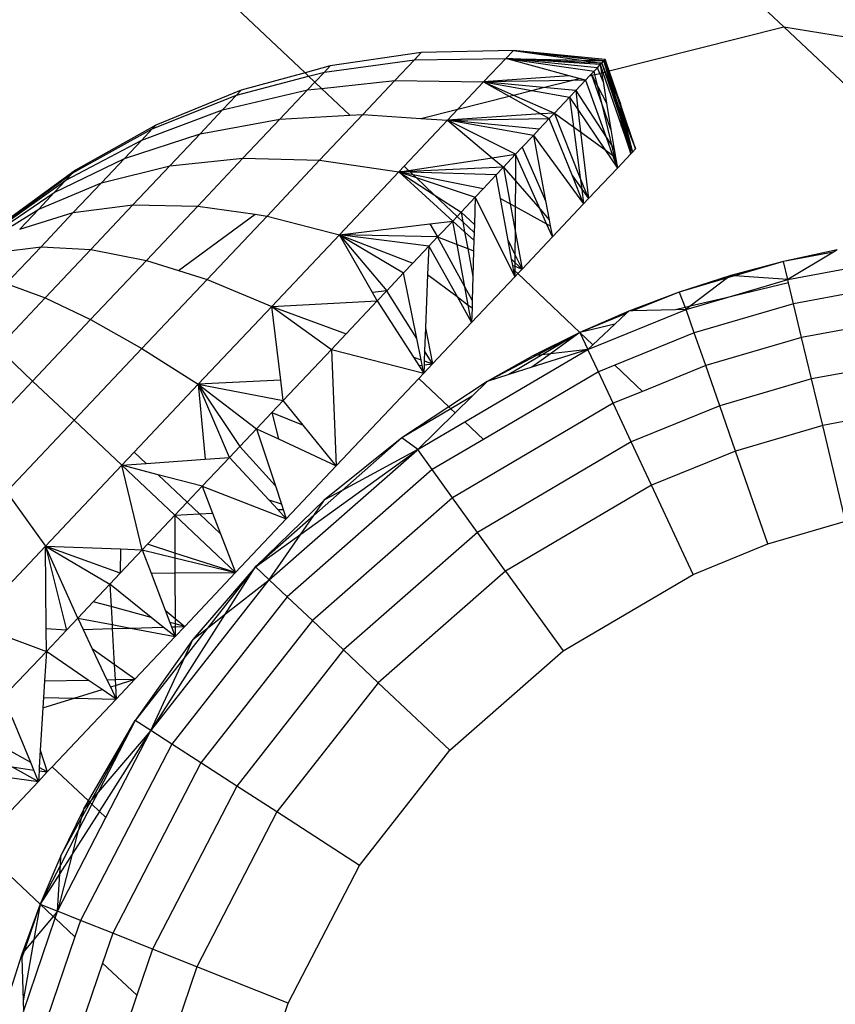
# Model space of a CAD drawing. Units: millimetres. Extents: x 0 to 291, y 0 to 204.
# Drawn here: x 148 to 148, y 49 to 49 of the extents above; entities that cross this region are included whole.
import ezdxf
from ezdxf.enums import TextEntityAlignment as Align

# ---------------------------------------------------------------- set-up
doc = ezdxf.new("R2010")
doc.units = ezdxf.units.MM
doc.layers.add('Predeterminado', color=7, linetype='Continuous')
doc.styles.add('SEACAD_Arial', font='arial.ttf')
doc.dimstyles.new('ISO', dxfattribs={"dimtxt": 3.125, "dimasz": 3.125, "dimexe": 1.5625, "dimexo": 0, "dimgap": 0.78125, "dimtad": 0, "dimdec": 0, "dimlfac": 100.017483, "dimrnd": 10, "dimtxsty": 'SEACAD_Arial', "dimblk1": '_SE_FILLED', "dimblk2": '_SE_FILLED', "dimsah": 1, "dimcen": 1.5625, "dimadec": 1, "dimazin": 0, "dimtfac": 0.5, "dimtdec": 4, "dimtmove": 0, "dimatfit": 3, "dimfxl": 1, "dimarcsym": 0})

# ---------------------------------------------------------------- blocks, each defined once
blk = doc.blocks.new('DMBLK30')
at = {"layer": 'Predeterminado', "linetype": 'Continuous'}
for points in [[(121.04066, 70.16509), (122.08233, 70.16509), (121.5615, 73.29009)], [(121.04066, 19.21834), (121.5615, 16.09334), (122.08233, 19.21834)]]:
    blk.add_hatch(color=7, dxfattribs=at).paths.add_polyline_path(points)
at = {"layer": 'Predeterminado', "color": 7, "linetype": 'Continuous'}
for p, q in [((173.03798, 73.29009), (119.999, 73.29009)), ((121.5615, 73.29009), (121.5615, 50.67677)), ((121.5615, 38.70666), (121.5615, 16.09334)), ((129.44336, 16.09334), (119.999, 16.09334))]:
    blk.add_line(p, q, dxfattribs=at)
at = {"layer": 'Predeterminado', "color": 7, "linetype": 'Continuous', "style": 'SEACAD_Arial'}
blk.add_text('5720', height=3.125, rotation=90, dxfattribs=at).set_placement((119.999, 39.80041), align=Align.TOP_LEFT)
blk = doc.blocks.new('_SE_FILLED')
at = {"color": 0}
blk.add_line((0, 0), (-1, 0), dxfattribs=at)
blk.add_solid([(0, 0), (-1, -0.1665), (-1, 0.1665), (0, 0)], dxfattribs=at)
blk = doc.blocks.new('DMBLK31')
at = {"layer": 'Predeterminado', "linetype": 'Continuous'}
for points in [[(132.61447, 9.63684), (132.61447, 10.67851), (129.48947, 10.15768)], [(203.45852, 9.63684), (206.58352, 10.15768), (203.45852, 10.67851)]]:
    blk.add_hatch(color=7, dxfattribs=at).paths.add_polyline_path(points)
at = {"layer": 'Predeterminado', "color": 7, "linetype": 'Continuous'}
for p, q in [((206.58352, 54.71086), (206.58352, 8.59518)), ((129.48947, 16.03272), (129.48947, 8.59518)), ((129.48947, 10.15768), (162.05144, 10.15768)), ((174.02155, 10.15768), (206.58352, 10.15768))]:
    blk.add_line(p, q, dxfattribs=at)
at = {"layer": 'Predeterminado', "color": 7, "linetype": 'Continuous', "style": 'SEACAD_Arial'}
blk.add_text('7710', height=3.125, dxfattribs=at).set_placement((163.14519, 11.72018), align=Align.TOP_LEFT)

msp = doc.modelspace()

# ---------------------------------------------------------------- linework, layer by layer
at = {"color": 7, "linetype": 'Continuous'}
for p, q in [((148.13784, 49.46959), (148.0126, 49.58784)), ((148.04817, 49.46097), (147.93785, 49.56513)), ((148.10513, 49.46132), (148.13784, 49.46959)), ((148.13784, 49.46959), (148.21617, 49.45691)), ((148.17864, 49.43107), (148.13784, 49.46959)), ((148.08721, 49.46516), (148.06995, 49.46475)), ((148.0858, 49.46367), (148.08721, 49.46516)), ((148.08721, 49.46516), (148.10424, 49.4633)), ((148.1044, 49.46348), (148.08721, 49.46516)), ((148.08721, 49.46516), (148.10417, 49.46323)), ((148.08721, 49.46516), (148.09994, 49.46333)), ((148.05179, 49.46112), (148.0687, 49.46343)), ((148.06995, 49.46475), (148.05286, 49.46225)), ((148.0687, 49.46343), (148.065, 49.45951)), ((148.0687, 49.46343), (148.06995, 49.46475)), ((148.0687, 49.46343), (148.0858, 49.46367)), ((148.08163, 49.45925), (148.0858, 49.46367)), ((148.10293, 49.46192), (148.0858, 49.46367)), ((148.10375, 49.46278), (148.0858, 49.46367)), ((148.0858, 49.46367), (148.10232, 49.46128)), ((148.10347, 49.4625), (148.0858, 49.46367)), ((148.0858, 49.46367), (148.09994, 49.46333)), ((148.09766, 49.46042), (148.0858, 49.46367)), ((148.09994, 49.46333), (148.10375, 49.46278)), ((148.09994, 49.46333), (148.10417, 49.46323)), ((148.10375, 49.46278), (148.10417, 49.46323)), ((148.10417, 49.46323), (148.10424, 49.4633)), ((148.10475, 49.46122), (148.10417, 49.46323)), ((148.10417, 49.46323), (148.10463, 49.46201)), ((148.10424, 49.4633), (148.1044, 49.46348)), ((148.10424, 49.4633), (148.10498, 49.46128)), ((148.10424, 49.4633), (148.10463, 49.46201)), ((148.10424, 49.4633), (148.10495, 49.46127)), ((148.10513, 49.46132), (148.1044, 49.46348)), ((148.1044, 49.46348), (148.105, 49.46129)), ((148.05286, 49.46225), (148.04817, 49.46097)), ((148.05286, 49.46225), (148.05179, 49.46112)), ((148.10232, 49.46128), (148.10293, 49.46192)), ((148.10293, 49.46192), (148.10347, 49.4625)), ((148.10337, 49.46087), (148.10293, 49.46192)), ((148.10347, 49.4625), (148.10375, 49.46278)), ((148.10347, 49.4625), (148.10398, 49.46103)), ((148.10347, 49.4625), (148.10373, 49.46097)), ((148.10375, 49.46278), (148.10432, 49.46112)), ((148.10375, 49.46278), (148.1044, 49.46113)), ((148.10463, 49.46201), (148.10486, 49.46125)), ((148.10463, 49.46201), (148.10491, 49.46126)), ((148.03533, 49.45677), (148.04884, 49.46034)), ((148.04817, 49.46097), (148.03621, 49.4577)), ((148.04884, 49.46034), (148.04817, 49.46097)), ((148.04884, 49.46034), (148.05179, 49.46112)), ((148.05001, 49.45923), (148.04884, 49.46034)), ((148.05179, 49.46112), (148.05001, 49.45923)), ((148.09766, 49.46042), (148.08163, 49.45925)), ((148.09954, 49.45991), (148.09766, 49.46042)), ((148.09808, 49.45954), (148.09954, 49.45991)), ((148.10072, 49.45958), (148.09808, 49.45954)), ((148.09888, 49.45763), (148.10072, 49.45958)), ((148.10072, 49.45958), (148.09954, 49.45991)), ((148.10149, 49.4604), (148.10072, 49.45958)), ((148.10072, 49.45958), (148.10458, 49.4489)), ((148.1018, 49.46072), (148.10149, 49.4604)), ((148.10149, 49.4604), (148.10188, 49.4605)), ((148.10232, 49.46128), (148.1018, 49.46072)), ((148.10188, 49.4605), (148.1018, 49.46072)), ((148.1018, 49.46072), (148.10191, 49.46051)), ((148.10188, 49.4605), (148.10191, 49.46051)), ((148.10382, 49.45504), (148.10188, 49.4605)), ((148.10191, 49.46051), (148.10247, 49.46065)), ((148.10191, 49.46051), (148.10301, 49.45843)), ((148.10247, 49.46065), (148.10232, 49.46128)), ((148.10247, 49.46065), (148.10337, 49.46087)), ((148.10301, 49.45843), (148.10247, 49.46065)), ((148.10337, 49.46087), (148.10373, 49.46097)), ((148.10399, 49.45937), (148.10337, 49.46087)), ((148.10373, 49.46097), (148.10399, 49.45937)), ((148.10398, 49.46103), (148.10432, 49.46112)), ((148.10398, 49.46103), (148.1074, 49.45114)), ((148.10432, 49.46112), (148.1044, 49.46113)), ((148.10432, 49.46112), (148.10733, 49.45235)), ((148.1044, 49.46113), (148.10475, 49.46122)), ((148.1044, 49.46113), (148.10583, 49.4575)), ((148.10475, 49.46122), (148.10486, 49.46125)), ((148.10583, 49.4575), (148.10475, 49.46122)), ((148.10486, 49.46125), (148.10491, 49.46126)), ((148.10486, 49.46125), (148.10629, 49.45657)), ((148.10491, 49.46126), (148.10495, 49.46127)), ((148.10491, 49.46126), (148.10524, 49.46039)), ((148.10495, 49.46127), (148.10498, 49.46128)), ((148.10495, 49.46127), (148.10517, 49.46067)), ((148.10498, 49.46128), (148.105, 49.46129)), ((148.10498, 49.46128), (148.10506, 49.46105)), ((148.105, 49.46129), (148.10513, 49.46132)), ((148.105, 49.46129), (148.10506, 49.46105)), ((148.10506, 49.46105), (148.10724, 49.45513)), ((148.10506, 49.46105), (148.10517, 49.46067)), ((148.10724, 49.45513), (148.10513, 49.46132)), ((148.10517, 49.46067), (148.10557, 49.45953)), ((148.10517, 49.46067), (148.10524, 49.46039)), ((148.10524, 49.46039), (148.10557, 49.45953)), ((148.10524, 49.46039), (148.10629, 49.45657)), ((148.03621, 49.4577), (148.02023, 49.45116)), ((148.03273, 49.45402), (148.04862, 49.45776)), ((148.03621, 49.4577), (148.03533, 49.45677)), ((148.04862, 49.45776), (148.04347, 49.45231)), ((148.05001, 49.45923), (148.04862, 49.45776)), ((148.04862, 49.45776), (148.05127, 49.45804)), ((148.05127, 49.45804), (148.05001, 49.45923)), ((148.05127, 49.45804), (148.065, 49.45951)), ((148.05659, 49.45302), (148.05127, 49.45804)), ((148.065, 49.45951), (148.05899, 49.45315)), ((148.065, 49.45951), (148.08163, 49.45925)), ((148.07682, 49.45416), (148.08163, 49.45925)), ((148.09808, 49.45954), (148.08163, 49.45925)), ((148.08163, 49.45925), (148.08724, 49.45679)), ((148.09279, 49.4582), (148.08163, 49.45925)), ((148.08163, 49.45925), (148.09068, 49.45766)), ((148.08163, 49.45925), (148.08641, 49.45658)), ((148.09068, 49.45766), (148.09279, 49.4582)), ((148.09279, 49.4582), (148.09808, 49.45954)), ((148.09888, 49.45763), (148.09279, 49.4582)), ((148.10301, 49.45843), (148.10467, 49.45526)), ((148.10382, 49.45504), (148.10301, 49.45843)), ((148.10399, 49.45937), (148.10467, 49.45526)), ((148.10557, 49.45953), (148.10724, 49.45513)), ((148.10557, 49.45953), (148.10742, 49.4543)), ((148.01956, 49.45045), (148.03533, 49.45677)), ((148.03273, 49.45402), (148.03533, 49.45677)), ((148.07682, 49.45416), (148.08641, 49.45658)), ((148.08641, 49.45658), (148.08724, 49.45679)), ((148.08641, 49.45658), (148.09237, 49.45326)), ((148.08724, 49.45679), (148.09068, 49.45766)), ((148.08724, 49.45679), (148.09492, 49.45343)), ((148.09068, 49.45766), (148.09774, 49.45643)), ((148.09492, 49.45343), (148.09774, 49.45643)), ((148.09774, 49.45643), (148.09888, 49.45763)), ((148.09774, 49.45643), (148.09847, 49.45085)), ((148.09774, 49.45643), (148.09929, 49.45412)), ((148.09888, 49.45763), (148.10458, 49.4489)), ((148.09888, 49.45763), (148.09929, 49.45412)), ((148.10733, 49.45235), (148.10583, 49.4575)), ((148.10583, 49.4575), (148.10648, 49.45586)), ((148.10629, 49.45657), (148.10658, 49.45561)), ((148.10629, 49.45657), (148.10648, 49.45586)), ((148.10648, 49.45586), (148.10658, 49.45561)), ((148.10648, 49.45586), (148.10788, 49.45075)), ((148.01758, 49.44835), (148.03273, 49.45402)), ((148.03273, 49.45402), (148.02852, 49.44956)), ((148.06988, 49.45241), (148.07682, 49.45416)), ((148.07485, 49.45207), (148.07682, 49.45416)), ((148.09929, 49.45412), (148.0998, 49.44989)), ((148.09929, 49.45412), (148.10434, 49.44659)), ((148.10548, 49.45037), (148.10382, 49.45504)), ((148.1057, 49.4472), (148.10382, 49.45504)), ((148.10467, 49.45526), (148.10548, 49.45037)), ((148.10658, 49.45561), (148.10844, 49.4495)), ((148.10658, 49.45561), (148.10779, 49.45255)), ((148.10724, 49.4551), (148.10724, 49.45513)), ((148.11009, 49.44673), (148.10724, 49.4551)), ((148.10724, 49.4551), (148.10751, 49.45403)), ((148.10742, 49.4543), (148.10724, 49.4551)), ((148.10742, 49.4543), (148.10751, 49.45403)), ((148.10779, 49.45255), (148.10742, 49.4543)), ((148.10751, 49.45403), (148.11009, 49.44673)), ((148.10751, 49.45403), (148.10803, 49.45195)), ((148.02852, 49.44956), (148.04347, 49.45231)), ((148.03654, 49.44497), (148.04347, 49.45231)), ((148.04347, 49.45231), (148.05659, 49.45302)), ((148.0509, 49.44458), (148.05899, 49.45315)), ((148.05659, 49.45302), (148.05899, 49.45315)), ((148.05899, 49.45315), (148.06988, 49.45241)), ((148.06988, 49.45241), (148.07485, 49.45207)), ((148.09237, 49.45326), (148.07485, 49.45207)), ((148.07485, 49.45207), (148.09393, 49.45239)), ((148.09393, 49.45239), (148.09206, 49.45041)), ((148.09492, 49.45343), (148.09237, 49.45326)), ((148.09237, 49.45326), (148.09393, 49.45239)), ((148.09393, 49.45239), (148.09492, 49.45343)), ((148.09825, 49.44167), (148.09393, 49.45239)), ((148.09972, 49.44132), (148.09492, 49.45343)), ((148.09492, 49.45343), (148.09847, 49.45085)), ((148.10733, 49.45235), (148.10788, 49.45075)), ((148.10837, 49.44878), (148.10733, 49.45235)), ((148.10779, 49.45255), (148.10803, 49.45195)), ((148.10844, 49.4495), (148.10779, 49.45255)), ((148.0047, 49.44225), (148.01956, 49.45045)), ((148.02023, 49.45116), (148.00516, 49.44273)), ((148.01956, 49.45045), (148.01758, 49.44835)), ((148.02023, 49.45116), (148.01956, 49.45045)), ((148.06672, 49.44346), (148.07485, 49.45207)), ((148.09206, 49.45041), (148.07485, 49.45207)), ((148.09095, 49.44923), (148.07485, 49.45207)), ((148.08762, 49.44571), (148.07485, 49.45207)), ((148.07485, 49.45207), (148.08325, 49.44505)), ((148.09206, 49.45041), (148.09095, 49.44923)), ((148.09847, 49.45085), (148.09972, 49.44132)), ((148.09847, 49.45085), (148.0998, 49.44989)), ((148.10548, 49.45037), (148.1061, 49.44658)), ((148.1074, 49.45114), (148.10848, 49.44801)), ((148.10837, 49.44878), (148.1074, 49.45114)), ((148.10788, 49.45075), (148.10866, 49.44848)), ((148.10788, 49.45075), (148.10852, 49.44842)), ((148.10803, 49.45195), (148.11009, 49.44673)), ((148.10803, 49.45195), (148.10949, 49.44609)), ((148.01436, 49.44494), (148.02852, 49.44956)), ((148.02852, 49.44956), (148.02285, 49.44355)), ((148.08887, 49.44702), (148.09095, 49.44923)), ((148.09095, 49.44923), (148.10036, 49.43642)), ((148.09095, 49.44923), (148.09323, 49.43699)), ((148.0998, 49.44989), (148.10128, 49.4374)), ((148.0998, 49.44989), (148.10434, 49.44659)), ((148.10458, 49.4489), (148.1057, 49.4472)), ((148.10458, 49.4489), (148.1058, 49.44553)), ((148.10874, 49.4475), (148.10837, 49.44878)), ((148.10852, 49.44842), (148.10837, 49.44878)), ((148.10844, 49.4495), (148.10949, 49.44609)), ((148.10866, 49.44848), (148.10844, 49.4495)), ((148.10866, 49.44848), (148.10949, 49.44609)), ((148.10884, 49.44764), (148.10866, 49.44848)), ((148.00337, 49.44083), (148.01758, 49.44835)), ((148.01758, 49.44835), (148.01436, 49.44494)), ((148.08887, 49.44702), (148.08762, 49.44571)), ((148.08887, 49.44702), (148.09323, 49.43699)), ((148.1057, 49.4472), (148.1061, 49.44658)), ((148.10616, 49.44527), (148.1057, 49.4472)), ((148.10848, 49.44801), (148.10923, 49.44582)), ((148.10848, 49.44801), (148.10874, 49.4475)), ((148.10884, 49.44764), (148.10852, 49.44842)), ((148.10852, 49.44842), (148.1088, 49.44739)), ((148.10923, 49.44582), (148.10874, 49.4475)), ((148.10874, 49.4475), (148.1088, 49.44739)), ((148.1088, 49.44739), (148.10923, 49.44582)), ((148.1088, 49.44739), (148.10896, 49.44709)), ((148.10949, 49.44609), (148.10884, 49.44764)), ((148.10896, 49.44709), (148.10884, 49.44764)), ((148.10896, 49.44709), (148.10949, 49.44609)), ((148.10923, 49.44582), (148.10896, 49.44709)), ((148.11009, 49.44673), (148.10949, 49.44609)), ((148.0012, 49.43853), (148.01436, 49.44494)), ((148.01436, 49.44494), (148.01003, 49.44036)), ((148.02285, 49.44355), (148.03654, 49.44497)), ((148.0281, 49.43602), (148.03654, 49.44497)), ((148.03654, 49.44497), (148.0509, 49.44458)), ((148.06754, 49.44268), (148.08325, 49.44505)), ((148.08325, 49.44505), (148.08762, 49.44571)), ((148.08325, 49.44505), (148.08534, 49.4433)), ((148.08534, 49.4433), (148.08762, 49.44571)), ((148.08762, 49.44571), (148.08759, 49.44072)), ((148.09219, 49.43542), (148.08762, 49.44571)), ((148.10434, 49.44659), (148.10668, 49.44311)), ((148.10434, 49.44659), (148.1058, 49.44553)), ((148.1058, 49.44553), (148.10668, 49.44311)), ((148.1058, 49.44553), (148.10616, 49.44527)), ((148.1061, 49.44658), (148.10634, 49.44514)), ((148.10668, 49.44311), (148.10616, 49.44527)), ((148.10616, 49.44527), (148.10634, 49.44514)), ((148.10634, 49.44514), (148.10668, 49.44311)), ((148.10923, 49.44582), (148.10668, 49.44311)), ((148.10949, 49.44609), (148.10923, 49.44582)), ((148.01003, 49.44036), (148.02285, 49.44355)), ((148.01594, 49.43623), (148.02285, 49.44355)), ((148.04105, 49.43414), (148.0509, 49.44458)), ((148.0509, 49.44458), (148.06572, 49.4424)), ((148.06572, 49.4424), (148.06672, 49.44346)), ((148.06754, 49.44268), (148.06672, 49.44346)), ((148.08534, 49.4433), (148.06774, 49.4425)), ((148.08398, 49.44185), (148.08534, 49.4433)), ((148.08534, 49.4433), (148.08759, 49.44072)), ((148.08534, 49.4433), (148.08659, 49.43644)), ((148.10128, 49.4374), (148.10668, 49.44311)), ((147.99099, 49.43229), (148.0047, 49.44225)), ((148.00516, 49.44273), (147.99122, 49.43253)), ((148.0047, 49.44225), (148.00337, 49.44083)), ((148.00516, 49.44273), (148.0047, 49.44225)), ((148.06572, 49.4424), (148.05461, 49.43063)), ((148.06572, 49.4424), (148.06754, 49.44268)), ((148.06774, 49.4425), (148.06572, 49.4424)), ((148.07583, 49.43321), (148.06572, 49.4424)), ((148.06572, 49.4424), (148.07239, 49.4381)), ((148.0684, 49.44187), (148.06572, 49.4424)), ((148.06572, 49.4424), (148.06897, 49.44133)), ((148.06791, 49.44234), (148.06572, 49.4424)), ((148.06774, 49.4425), (148.06754, 49.44268)), ((148.06791, 49.44234), (148.06774, 49.4425)), ((148.08398, 49.44185), (148.06791, 49.44234)), ((148.0684, 49.44187), (148.06791, 49.44234)), ((148.08152, 49.43924), (148.0684, 49.44187)), ((148.06897, 49.44133), (148.0684, 49.44187)), ((148.06897, 49.44133), (148.08004, 49.43768)), ((148.07239, 49.4381), (148.06897, 49.44133)), ((148.08398, 49.44185), (148.08152, 49.43924)), ((148.08479, 49.43744), (148.08398, 49.44185)), ((148.09825, 49.44167), (148.1, 49.4392)), ((148.10036, 49.43642), (148.09825, 49.44167)), ((148.10128, 49.4374), (148.09972, 49.44132)), ((148.09972, 49.44132), (148.1, 49.4392)), ((147.99032, 49.43157), (148.00337, 49.44083)), ((147.99827, 49.43544), (148.01003, 49.44036)), ((148.00337, 49.44083), (148.0012, 49.43853)), ((148.01003, 49.44036), (148.00476, 49.43478)), ((148.08759, 49.44072), (148.08755, 49.43591)), ((148.08759, 49.44072), (148.09219, 49.43542)), ((147.98923, 49.43042), (148.0012, 49.43853)), ((148.0012, 49.43853), (147.99827, 49.43544)), ((148.07239, 49.4381), (148.07739, 49.43487)), ((148.07665, 49.43408), (148.07239, 49.4381)), ((148.07739, 49.43487), (148.08004, 49.43768)), ((148.08004, 49.43768), (148.07989, 49.43254)), ((148.08152, 49.43924), (148.08004, 49.43768)), ((148.08004, 49.43768), (148.08745, 49.42275)), ((148.08479, 49.43744), (148.08659, 49.43644)), ((148.08621, 49.42958), (148.08479, 49.43744)), ((148.1, 49.4392), (148.10128, 49.4374)), ((148.1, 49.4392), (148.10036, 49.43642)), ((148.00476, 49.43478), (148.01594, 49.43623)), ((148.01594, 49.43623), (148.00806, 49.42788)), ((148.01594, 49.43623), (148.0281, 49.43602)), ((148.0281, 49.43602), (148.01846, 49.42582)), ((148.0281, 49.43602), (148.03884, 49.43447)), ((148.08659, 49.43644), (148.08752, 49.43137)), ((148.08659, 49.43644), (148.08755, 49.43591)), ((148.08755, 49.43591), (148.08752, 49.43137)), ((148.08755, 49.43591), (148.09341, 49.43268)), ((148.09323, 49.43699), (148.09389, 49.43346)), ((148.0945, 49.43022), (148.10036, 49.43642)), ((148.10128, 49.4374), (148.10036, 49.43642)), ((147.98775, 49.42886), (147.99827, 49.43544)), ((147.99827, 49.43544), (147.99472, 49.43167)), ((147.99472, 49.43167), (148.00476, 49.43478)), ((148.00476, 49.43478), (147.99874, 49.4284)), ((148.02444, 49.42393), (148.03884, 49.43447)), ((148.04105, 49.43414), (148.02981, 49.42224)), ((148.03884, 49.43447), (148.04105, 49.43414)), ((148.04105, 49.43414), (148.05461, 49.43063)), ((148.07665, 49.43408), (148.07583, 49.43321)), ((148.07665, 49.43408), (148.07739, 49.43487)), ((148.07773, 49.43307), (148.07665, 49.43408)), ((148.07989, 49.43254), (148.07739, 49.43487)), ((148.07739, 49.43487), (148.07773, 49.43307)), ((148.09219, 49.43542), (148.09389, 49.43346)), ((148.09341, 49.43268), (148.09219, 49.43542)), ((148.05461, 49.43063), (148.07153, 49.43269)), ((148.07153, 49.43269), (148.07583, 49.43321)), ((148.07153, 49.43269), (148.073, 49.43022)), ((148.073, 49.43022), (148.07583, 49.43321)), ((148.07583, 49.43321), (148.07807, 49.43119)), ((148.07664, 49.42884), (148.07583, 49.43321)), ((148.07985, 49.43106), (148.07773, 49.43307)), ((148.07773, 49.43307), (148.07807, 49.43119)), ((148.07989, 49.43254), (148.07985, 49.43106)), ((148.09341, 49.43268), (148.09411, 49.43229)), ((148.0945, 49.43022), (148.09341, 49.43268)), ((148.09389, 49.43346), (148.09411, 49.43229)), ((148.09411, 49.43229), (148.0945, 49.43022)), ((148.05461, 49.43063), (148.04192, 49.41719)), ((148.05461, 49.43063), (148.06836, 49.42531)), ((148.073, 49.43022), (148.05461, 49.43063)), ((148.05461, 49.43063), (148.0635, 49.42016)), ((148.05461, 49.43063), (148.06664, 49.42348)), ((148.07135, 49.42847), (148.05461, 49.43063)), ((148.06083, 49.41979), (148.05461, 49.43063)), ((148.07135, 49.42847), (148.073, 49.43022)), ((148.07812, 49.42089), (148.073, 49.43022)), ((148.073, 49.43022), (148.07664, 49.42884)), ((148.07807, 49.43119), (148.07981, 49.42963)), ((148.07807, 49.43119), (148.07865, 49.42807)), ((148.07985, 49.43106), (148.07981, 49.42963)), ((148.08752, 49.43137), (148.08748, 49.42696)), ((148.08752, 49.43137), (148.08882, 49.4242)), ((148.08882, 49.4242), (148.0945, 49.43022)), ((147.99065, 49.42737), (147.99874, 49.4284)), ((147.99221, 49.42149), (147.99874, 49.4284)), ((147.99874, 49.4284), (148.00806, 49.42788)), ((148.07135, 49.42847), (148.06836, 49.42531)), ((148.07135, 49.42847), (148.07114, 49.42321)), ((148.07135, 49.42847), (148.07664, 49.41904)), ((148.07664, 49.42884), (148.07865, 49.42807)), ((148.07812, 49.42089), (148.07664, 49.42884)), ((148.07981, 49.42963), (148.07975, 49.42765)), ((148.08621, 49.42958), (148.08748, 49.42696)), ((148.08685, 49.42604), (148.08621, 49.42958)), ((148.00806, 49.42788), (147.9995, 49.41882)), ((148.00806, 49.42788), (148.01846, 49.42582)), ((148.07865, 49.42807), (148.07975, 49.42765)), ((148.07865, 49.42807), (148.07962, 49.42281)), ((148.07975, 49.42765), (148.07962, 49.42281)), ((148.08748, 49.42696), (148.08747, 49.42546)), ((148.08748, 49.42696), (148.08882, 49.4242)), ((148.14783, 49.42779), (148.13778, 49.42565)), ((148.14718, 49.42739), (148.13778, 49.42565)), ((148.14718, 49.42739), (148.1386, 49.42223)), ((148.14783, 49.42779), (148.14718, 49.42739)), ((148.00801, 49.41475), (148.01846, 49.42582)), ((148.01846, 49.42582), (148.02444, 49.42393)), ((148.06836, 49.42531), (148.06664, 49.42348)), ((148.08747, 49.42546), (148.08685, 49.42604)), ((148.08707, 49.42487), (148.08685, 49.42604)), ((148.08707, 49.42487), (148.08747, 49.42472)), ((148.0872, 49.42412), (148.08707, 49.42487)), ((148.08747, 49.42472), (148.08746, 49.42388)), ((148.08882, 49.4242), (148.08747, 49.42546)), ((148.08747, 49.42546), (148.08747, 49.42472)), ((148.08747, 49.42472), (148.08882, 49.4242)), ((148.13778, 49.42565), (148.12791, 49.42302)), ((148.13778, 49.42565), (148.12865, 49.42296)), ((148.1386, 49.42223), (148.13778, 49.42565)), ((148.1386, 49.42223), (148.15854, 49.42593)), ((148.02444, 49.42393), (148.02981, 49.42224)), ((148.0635, 49.42016), (148.06664, 49.42348)), ((148.0691, 49.41122), (148.06664, 49.42348)), ((148.07114, 49.42321), (148.07074, 49.41321)), ((148.07114, 49.42321), (148.07664, 49.41904)), ((148.07937, 49.41419), (148.08745, 49.42275)), ((148.07962, 49.42281), (148.07949, 49.4184)), ((148.08746, 49.42388), (148.0872, 49.42412)), ((148.08745, 49.42275), (148.0872, 49.42412)), ((148.08746, 49.42388), (148.08745, 49.42275)), ((148.08802, 49.42335), (148.08745, 49.42275)), ((148.08802, 49.42335), (148.08746, 49.42388)), ((148.08882, 49.4242), (148.08802, 49.42335)), ((148.09968, 49.41234), (148.08802, 49.42335)), ((148.12791, 49.42302), (148.11825, 49.4199)), ((148.12791, 49.42302), (148.12733, 49.42258)), ((148.12865, 49.42296), (148.12733, 49.42258)), ((148.12865, 49.42296), (148.12791, 49.42302)), ((148.1386, 49.42223), (148.12865, 49.42296)), ((147.99221, 49.42149), (147.9995, 49.41882)), ((148.01761, 49.40932), (148.02981, 49.42224)), ((148.02981, 49.42224), (148.04192, 49.41719)), ((148.07949, 49.4184), (148.07812, 49.42089)), ((148.07876, 49.41744), (148.07812, 49.42089)), ((148.12733, 49.42258), (148.11825, 49.4199)), ((148.12733, 49.42258), (148.12033, 49.41724)), ((148.12683, 49.41878), (148.1386, 49.42223)), ((148.13875, 49.42161), (148.12683, 49.41878)), ((148.13875, 49.42161), (148.1386, 49.42223)), ((148.13968, 49.41772), (148.13875, 49.42161)), ((148.15915, 49.42133), (148.13968, 49.41772)), ((148.0635, 49.42016), (148.06083, 49.41979)), ((148.06171, 49.41826), (148.06083, 49.41979)), ((148.06171, 49.41826), (148.0635, 49.42016)), ((148.0691, 49.41122), (148.0635, 49.42016)), ((148.07664, 49.41904), (148.07937, 49.41419)), ((148.07664, 49.41904), (148.07876, 49.41744)), ((148.11825, 49.4199), (148.10883, 49.41634)), ((148.11825, 49.4199), (148.10954, 49.41636)), ((148.11825, 49.4199), (148.1194, 49.41702)), ((147.9995, 49.41882), (147.99292, 49.41185)), ((147.9995, 49.41882), (148.00801, 49.41475)), ((148.02816, 49.40262), (148.04192, 49.41719)), ((148.04192, 49.41719), (148.06171, 49.41826)), ((148.04192, 49.41719), (148.05585, 49.41206)), ((148.04192, 49.41719), (148.0531, 49.40914)), ((148.04362, 49.40337), (148.04192, 49.41719)), ((148.06171, 49.41826), (148.05585, 49.41206)), ((148.06171, 49.41826), (148.06848, 49.4077)), ((148.07876, 49.41744), (148.07945, 49.41692)), ((148.07937, 49.41419), (148.07876, 49.41744)), ((148.07949, 49.4184), (148.07945, 49.41692)), ((148.12033, 49.41724), (148.1194, 49.41702)), ((148.11955, 49.41664), (148.12683, 49.41878)), ((148.12033, 49.41724), (148.11955, 49.41664)), ((148.12683, 49.41878), (148.12033, 49.41724)), ((148.13968, 49.41772), (148.12109, 49.41226)), ((148.1412, 49.4114), (148.13968, 49.41772)), ((148.07945, 49.41692), (148.07937, 49.41419)), ((148.10883, 49.41634), (148.09968, 49.41234)), ((148.10832, 49.41586), (148.09968, 49.41234)), ((148.10117, 49.40916), (148.11955, 49.41664)), ((148.10832, 49.41586), (148.10622, 49.41389)), ((148.10883, 49.41634), (148.10832, 49.41586)), ((148.10954, 49.41636), (148.10883, 49.41634)), ((148.11759, 49.41659), (148.10954, 49.41636)), ((148.1194, 49.41702), (148.11759, 49.41659)), ((148.11955, 49.41664), (148.11759, 49.41659)), ((148.1194, 49.41702), (148.11955, 49.41664)), ((148.12109, 49.41226), (148.11955, 49.41664)), ((147.99714, 49.40323), (148.00801, 49.41475)), ((148.00801, 49.41475), (148.01761, 49.40932)), ((148.07937, 49.41419), (148.07207, 49.40646)), ((148.10622, 49.41389), (148.09968, 49.41234)), ((148.10622, 49.41389), (148.10211, 49.41004)), ((148.16, 49.41489), (148.1412, 49.4114)), ((148.0531, 49.40914), (148.05585, 49.41206)), ((148.07074, 49.41321), (148.07057, 49.40886)), ((148.07074, 49.41321), (148.07207, 49.40646)), ((148.09968, 49.41234), (148.09084, 49.40793)), ((148.0915, 49.40801), (148.09968, 49.41234)), ((148.09968, 49.41234), (148.09259, 49.40814)), ((148.09968, 49.41234), (148.09413, 49.40832)), ((148.09968, 49.41234), (148.10117, 49.40916)), ((148.10211, 49.41004), (148.09968, 49.41234)), ((148.12109, 49.41226), (148.10619, 49.4062)), ((148.12323, 49.40613), (148.12109, 49.41226)), ((148.0699, 49.40721), (148.0691, 49.41122)), ((148.10211, 49.41004), (148.10117, 49.40916)), ((148.1412, 49.4114), (148.12323, 49.40613)), ((148.14306, 49.40362), (148.1412, 49.4114)), ((147.99061, 49.4094), (147.99714, 49.40323)), ((148.00493, 49.39588), (148.01761, 49.40932)), ((148.01761, 49.40932), (148.02816, 49.40262)), ((148.0531, 49.40914), (148.04408, 49.39959)), ((148.0531, 49.40914), (148.05402, 49.38734)), ((148.0531, 49.40914), (148.07041, 49.4047)), ((148.07057, 49.40886), (148.0705, 49.40701)), ((148.07207, 49.40646), (148.07057, 49.40886)), ((148.0781, 49.39559), (148.10117, 49.40916)), ((148.08232, 49.40316), (148.0915, 49.40801)), ((148.09084, 49.40793), (148.08232, 49.40316)), ((148.09259, 49.40814), (148.08632, 49.40443)), ((148.10117, 49.40916), (148.09065, 49.40581)), ((148.09413, 49.40832), (148.09065, 49.40581)), ((148.0915, 49.40801), (148.09084, 49.40793)), ((148.09259, 49.40814), (148.0915, 49.40801)), ((148.09413, 49.40832), (148.09259, 49.40814)), ((148.10117, 49.40916), (148.09413, 49.40832)), ((148.10313, 49.40495), (148.10117, 49.40916)), ((148.06848, 49.4077), (148.0699, 49.40721)), ((148.06848, 49.4077), (148.06947, 49.40615)), ((148.06947, 49.40615), (148.0701, 49.40623)), ((148.06947, 49.40615), (148.07041, 49.4047)), ((148.0701, 49.40623), (148.0699, 49.40721)), ((148.07041, 49.4047), (148.0701, 49.40623)), ((148.07041, 49.4047), (148.07207, 49.40646)), ((148.07047, 49.40627), (148.07041, 49.4047)), ((148.0705, 49.40701), (148.07047, 49.40627)), ((148.07047, 49.40627), (148.07207, 49.40646)), ((148.0705, 49.40701), (148.07207, 49.40646)), ((148.10619, 49.4062), (148.10313, 49.40495)), ((148.11137, 49.4013), (148.10619, 49.4062)), ((148.12323, 49.40613), (148.11137, 49.4013)), ((148.12587, 49.39858), (148.12323, 49.40613)), ((148.16105, 49.40696), (148.14306, 49.40362)), ((148.07041, 49.4047), (148.06949, 49.40372)), ((148.10313, 49.40495), (148.0816, 49.39229)), ((148.08632, 49.40443), (148.08232, 49.40316)), ((148.09065, 49.40581), (148.08632, 49.40443)), ((148.10588, 49.39907), (148.10313, 49.40495)), ((147.98627, 49.39172), (147.99714, 49.40323)), ((147.99714, 49.40323), (148.00493, 49.39588)), ((148.01616, 49.38991), (148.02816, 49.40262)), ((148.04362, 49.40337), (148.02816, 49.40262)), ((148.02816, 49.40262), (148.03595, 49.39098)), ((148.02816, 49.40262), (148.02949, 49.3886)), ((148.02816, 49.40262), (148.03908, 49.39429)), ((148.03401, 49.38892), (148.02816, 49.40262)), ((148.02816, 49.40262), (148.04408, 49.39959)), ((148.04408, 49.39959), (148.04362, 49.40337)), ((148.06949, 49.40372), (148.05402, 49.38734)), ((148.06949, 49.40372), (148.07512, 49.39841)), ((148.08232, 49.40316), (148.07512, 49.39841)), ((148.08232, 49.40316), (148.07949, 49.40039)), ((148.14306, 49.40362), (148.12587, 49.39858)), ((148.14515, 49.39491), (148.14306, 49.40362)), ((148.11137, 49.4013), (148.10588, 49.39907)), ((148.04195, 49.39733), (148.04408, 49.39959)), ((148.04785, 49.39495), (148.04408, 49.39959)), ((148.07949, 49.40039), (148.07551, 49.39804)), ((148.10588, 49.39907), (148.0758, 49.38137)), ((148.07949, 49.40039), (148.07631, 49.39728)), ((148.10927, 49.39182), (148.10588, 49.39907)), ((148.04195, 49.39733), (148.03908, 49.39429)), ((148.04195, 49.39733), (148.04785, 49.39495)), ((148.04195, 49.39733), (148.04319, 49.39238)), ((148.07512, 49.39841), (148.06633, 49.39261)), ((148.07551, 49.39804), (148.06633, 49.39261)), ((148.07631, 49.39728), (148.06928, 49.3904)), ((148.07512, 49.39841), (148.07551, 49.39804)), ((148.07551, 49.39804), (148.07631, 49.39728)), ((148.12587, 49.39858), (148.10927, 49.39182)), ((148.12882, 49.39012), (148.12587, 49.39858)), ((148.16223, 49.39808), (148.14515, 49.39491)), ((147.99224, 49.38245), (148.00493, 49.39588)), ((148.00493, 49.39588), (148.01385, 49.38746)), ((148.0695, 49.39053), (148.0781, 49.39559)), ((148.0781, 49.39559), (148.0816, 49.39229)), ((148.03595, 49.39098), (148.03908, 49.39429)), ((148.03908, 49.39429), (148.04319, 49.39238)), ((148.03908, 49.39429), (148.04262, 49.38359)), ((148.05402, 49.38734), (148.04785, 49.39495)), ((148.14515, 49.39491), (148.12882, 49.39012)), ((148.14944, 49.377), (148.14515, 49.39491)), ((148.04319, 49.39238), (148.05402, 49.38734)), ((148.06633, 49.39261), (148.05184, 49.38095)), ((148.06633, 49.39261), (148.05512, 49.38272)), ((148.06928, 49.3904), (148.06633, 49.39261)), ((148.0816, 49.39229), (148.072, 49.38664)), ((148.10927, 49.39182), (148.08049, 49.37489)), ((148.11306, 49.3837), (148.10927, 49.39182)), ((148.01385, 49.38746), (148.01616, 49.38991)), ((148.0184, 49.38779), (148.01616, 49.38991)), ((148.03401, 49.38892), (148.03595, 49.39098)), ((148.04262, 49.38359), (148.03595, 49.39098)), ((148.04146, 49.36602), (148.06909, 49.39023)), ((148.0474, 49.37456), (148.06909, 49.39023)), ((148.06928, 49.3904), (148.05512, 49.38272)), ((148.06909, 49.39023), (148.06928, 49.3904)), ((148.06928, 49.3904), (148.0695, 49.39053)), ((148.06929, 49.39038), (148.06928, 49.3904)), ((148.06929, 49.39038), (148.0695, 49.39053)), ((148.072, 49.38664), (148.06929, 49.39038)), ((148.12882, 49.39012), (148.11306, 49.3837)), ((148.13489, 49.37274), (148.12882, 49.39012)), ((148.01385, 49.38746), (148.0184, 49.38779)), ((148.0184, 49.38779), (148.02949, 49.3886)), ((148.03401, 49.38892), (148.0289, 49.38351)), ((148.02949, 49.3886), (148.03401, 49.38892)), ((148.04143, 49.38092), (148.03401, 49.38892)), ((148.01385, 49.38746), (147.99954, 49.3723)), ((148.01385, 49.38746), (148.02378, 49.37809)), ((148.01767, 49.37162), (148.01385, 49.38746)), ((148.02064, 49.38568), (148.01385, 49.38746)), ((148.04466, 49.37743), (148.05402, 49.38734)), ((148.072, 49.38664), (148.04483, 49.36284)), ((148.0758, 49.38137), (148.072, 49.38664)), ((148.0289, 49.38351), (148.02064, 49.38568)), ((148.02609, 49.38053), (148.02064, 49.38568)), ((147.99224, 49.38245), (147.99954, 49.3723)), ((148.02609, 49.38053), (148.0289, 49.38351)), ((148.0289, 49.38351), (148.04466, 49.37743)), ((148.0289, 49.38351), (148.03085, 49.37847)), ((148.04262, 49.38359), (148.04375, 49.38019)), ((148.05512, 49.38272), (148.04983, 49.37806)), ((148.05512, 49.38272), (148.05184, 49.38095)), ((148.11306, 49.3837), (148.08573, 49.36763)), ((148.12086, 49.36702), (148.11306, 49.3837)), ((148.02378, 49.37809), (148.02609, 49.38053)), ((148.02841, 49.37834), (148.02609, 49.38053)), ((148.05184, 49.38095), (148.03891, 49.36843)), ((148.04375, 49.38019), (148.04143, 49.38092)), ((148.04307, 49.37915), (148.04143, 49.38092)), ((148.0758, 49.38137), (148.04956, 49.35838)), ((148.04983, 49.37806), (148.05184, 49.38095)), ((148.08049, 49.37489), (148.0758, 49.38137)), ((148.02841, 49.37834), (148.03085, 49.37847)), ((148.03085, 49.37847), (148.03233, 49.37464)), ((148.04307, 49.37915), (148.04407, 49.3792)), ((148.04466, 49.37743), (148.04307, 49.37915)), ((148.04375, 49.38019), (148.04407, 49.3792)), ((148.04407, 49.3792), (148.04466, 49.37743)), ((148.02378, 49.37809), (148.01865, 49.37265)), ((148.02378, 49.37809), (148.02841, 49.37834)), ((148.02378, 49.37809), (148.03515, 49.36735)), ((148.02378, 49.37809), (148.02379, 49.371)), ((148.03233, 49.37464), (148.02841, 49.37834)), ((148.03515, 49.36735), (148.04466, 49.37743)), ((148.04983, 49.37806), (148.03891, 49.36843)), ((148.0474, 49.37456), (148.04983, 49.37806)), ((148.13489, 49.37274), (148.14944, 49.377)), ((148.08049, 49.37489), (148.05537, 49.35289)), ((148.08573, 49.36763), (148.08049, 49.37489)), ((148.03233, 49.37464), (148.03515, 49.36735)), ((148.03891, 49.36843), (148.0474, 49.37456)), ((148.04146, 49.36602), (148.0474, 49.37456)), ((147.99954, 49.3723), (147.98577, 49.35772)), ((148.01354, 49.36725), (147.99954, 49.3723)), ((147.99954, 49.3723), (148.00347, 49.35658)), ((148.00561, 49.35884), (147.99954, 49.3723)), ((147.99954, 49.3723), (148.01161, 49.36519)), ((147.99954, 49.3723), (148.01361, 49.37177)), ((147.99968, 49.35683), (147.99954, 49.3723)), ((148.01361, 49.37177), (148.01354, 49.36725)), ((148.01354, 49.36725), (148.01767, 49.37162)), ((148.01361, 49.37177), (148.01767, 49.37162)), ((148.01865, 49.37265), (148.01767, 49.37162)), ((148.01767, 49.37162), (148.01932, 49.36727)), ((148.01767, 49.37162), (148.0238, 49.37012)), ((148.02379, 49.371), (148.01865, 49.37265)), ((148.12086, 49.36702), (148.13489, 49.37274)), ((148.03515, 49.36735), (148.02379, 49.371)), ((148.02379, 49.371), (148.0238, 49.37012)), ((148.0238, 49.37012), (148.03515, 49.36735)), ((148.0238, 49.37012), (148.0238, 49.3673)), ((148.0238, 49.3673), (148.03515, 49.36735)), ((148.03515, 49.36735), (148.02563, 49.35727)), ((148.03891, 49.36843), (148.02715, 49.3548)), ((148.03891, 49.36843), (148.02992, 49.35697)), ((148.03327, 49.3596), (148.03891, 49.36843)), ((148.04146, 49.36602), (148.03891, 49.36843)), ((148.08573, 49.36763), (148.06189, 49.34673)), ((148.08573, 49.36763), (148.09652, 49.35271)), ((148.01354, 49.36725), (148.01161, 49.36519)), ((148.01932, 49.36727), (148.0238, 49.3673)), ((148.01932, 49.36727), (148.02196, 49.3603)), ((148.01945, 49.33796), (148.04146, 49.36602)), ((148.0238, 49.3673), (148.02382, 49.35877)), ((148.03327, 49.3596), (148.04146, 49.36602)), ((148.04483, 49.36284), (148.04146, 49.36602)), ((148.09652, 49.35271), (148.12086, 49.36702)), ((148.00848, 49.36188), (148.01161, 49.36519)), ((148.01937, 49.35896), (148.01161, 49.36519)), ((148.01161, 49.36519), (148.01184, 49.36098)), ((148.00561, 49.35884), (148.00848, 49.36188)), ((148.01184, 49.36098), (148.00848, 49.36188)), ((148.04483, 49.36284), (148.02319, 49.33523)), ((148.04956, 49.35838), (148.04483, 49.36284)), ((148.01937, 49.35896), (148.01184, 49.36098)), ((148.01184, 49.36098), (148.01202, 49.35762)), ((148.02196, 49.3603), (148.02382, 49.35877)), ((148.02196, 49.3603), (148.02282, 49.35803)), ((148.00561, 49.35884), (148.00347, 49.35658)), ((148.00561, 49.35884), (148.00663, 49.35668)), ((148.00561, 49.35884), (148.01202, 49.35762)), ((148.02162, 49.35715), (148.01937, 49.35896)), ((148.01945, 49.33796), (148.03327, 49.3596)), ((148.02382, 49.35877), (148.02563, 49.35727)), ((148.02382, 49.35877), (148.02383, 49.35776)), ((148.04956, 49.35838), (148.02865, 49.33171)), ((148.02992, 49.35697), (148.03327, 49.3596)), ((148.05537, 49.35289), (148.04956, 49.35838)), ((147.98577, 49.35772), (147.99971, 49.3526)), ((148.00347, 49.35658), (147.99968, 49.35683)), ((147.99971, 49.3526), (147.99968, 49.35683)), ((148.00347, 49.35658), (147.99971, 49.3526)), ((148.00663, 49.35668), (148.01206, 49.35685)), ((148.00663, 49.35668), (148.00832, 49.35309)), ((148.01202, 49.35762), (148.01549, 49.35696)), ((148.01202, 49.35762), (148.01206, 49.35685)), ((148.01206, 49.35685), (148.01549, 49.35696)), ((148.01206, 49.35685), (148.01242, 49.35013)), ((148.01549, 49.35696), (148.02162, 49.35715)), ((148.01549, 49.35696), (148.02383, 49.35537)), ((148.02383, 49.35537), (148.02162, 49.35715)), ((148.02383, 49.35776), (148.02282, 49.35803)), ((148.02282, 49.35803), (148.02314, 49.3572)), ((148.02314, 49.3572), (148.02383, 49.35722)), ((148.02314, 49.3572), (148.02383, 49.35537)), ((148.02563, 49.35727), (148.02383, 49.35776)), ((148.02383, 49.35776), (148.02383, 49.35722)), ((148.02383, 49.35722), (148.02563, 49.35727)), ((148.02383, 49.35537), (148.02563, 49.35727)), ((148.02383, 49.35722), (148.02383, 49.35537)), ((148.02992, 49.35697), (148.02564, 49.35151)), ((148.02715, 49.3548), (148.02992, 49.35697)), ((148.01627, 49.34736), (148.02383, 49.35537)), ((148.02715, 49.3548), (148.01634, 49.33966)), ((148.02564, 49.35151), (148.02715, 49.3548)), ((147.99971, 49.3526), (147.9917, 49.34411)), ((147.99971, 49.3526), (147.99938, 49.3471)), ((148.00756, 49.34723), (147.99971, 49.3526)), ((148.01242, 49.35013), (148.00832, 49.35309)), ((148.00832, 49.35309), (148.01107, 49.34728)), ((148.05537, 49.35289), (148.03537, 49.32737)), ((148.06189, 49.34673), (148.05537, 49.35289)), ((148.07527, 49.3341), (148.09652, 49.35271)), ((148.02564, 49.35151), (148.01634, 49.33966)), ((148.0193, 49.33775), (148.02564, 49.35151)), ((148.01627, 49.34736), (148.01242, 49.35013)), ((148.01242, 49.35013), (148.01258, 49.3473)), ((147.99938, 49.3471), (147.99918, 49.34395)), ((147.99938, 49.3471), (148.00756, 49.34723)), ((148.01015, 49.34546), (148.00756, 49.34723)), ((148.01107, 49.34728), (148.01258, 49.3473)), ((148.01107, 49.34728), (148.0117, 49.34594)), ((148.01258, 49.3473), (148.01627, 49.34736)), ((148.01258, 49.3473), (148.01264, 49.34623)), ((148.01264, 49.34623), (148.01627, 49.34736)), ((148.01627, 49.34736), (148.01278, 49.34366)), ((148.0049, 49.34383), (148.01015, 49.34546)), ((148.01278, 49.34366), (148.01015, 49.34546)), ((148.0117, 49.34594), (148.01264, 49.34623)), ((148.0117, 49.34594), (148.01278, 49.34366)), ((148.01264, 49.34623), (148.01278, 49.34366)), ((148.06189, 49.34673), (148.04289, 49.32251)), ((148.07527, 49.3341), (148.06189, 49.34673)), ((147.99918, 49.34395), (147.99906, 49.34201)), ((147.99906, 49.34201), (148.0049, 49.34383)), ((147.99918, 49.34395), (148.0049, 49.34383)), ((148.00081, 49.33098), (148.01278, 49.34366)), ((148.0049, 49.34383), (148.01278, 49.34366)), ((147.99906, 49.34201), (147.99858, 49.3341)), ((147.99678, 49.33175), (147.9933, 49.34022)), ((148.00759, 49.32458), (148.01634, 49.33966)), ((148.00821, 49.32482), (148.01634, 49.33966)), ((148.01634, 49.33966), (148.00939, 49.3262)), ((148.0193, 49.33775), (148.01634, 49.33966)), ((147.99678, 49.33175), (147.98584, 49.33791)), ((148.0193, 49.33775), (148.01945, 49.33796)), ((148.0193, 49.33775), (148.00939, 49.3262)), ((148.00966, 49.32262), (148.01917, 49.33751)), ((148.01088, 49.32147), (148.01917, 49.33751)), ((148.01917, 49.33751), (148.0193, 49.33775)), ((148.02319, 49.33523), (148.0193, 49.33775)), ((148.02319, 49.33523), (148.00613, 49.30221)), ((148.02865, 49.33171), (148.02319, 49.33523)), ((147.99858, 49.3341), (147.99838, 49.33085)), ((147.99858, 49.3341), (147.99988, 49.33)), ((148.05836, 49.31251), (148.07527, 49.3341)), ((147.9933, 49.33094), (147.99735, 49.33036)), ((147.9933, 49.33094), (147.99822, 49.32824)), ((147.99735, 49.33036), (147.99678, 49.33175)), ((147.99838, 49.33085), (147.99834, 49.33022)), ((147.99988, 49.33), (147.99838, 49.33085)), ((148.00081, 49.33098), (147.99988, 49.33)), ((148.00081, 49.33098), (148.00759, 49.32458)), ((148.02865, 49.33171), (148.01217, 49.29981)), ((148.03537, 49.32737), (148.02865, 49.33171)), ((147.98595, 49.32993), (147.99822, 49.32824)), ((147.99822, 49.32824), (147.99735, 49.33036)), ((147.99834, 49.33022), (147.99822, 49.32824)), ((147.99988, 49.33), (147.99822, 49.32824)), ((147.99834, 49.33022), (147.99988, 49.33)), ((147.99092, 49.32051), (147.99822, 49.32824)), ((148.03537, 49.32737), (148.0196, 49.29684)), ((148.04289, 49.32251), (148.03537, 49.32737)), ((148.00939, 49.3262), (148.00821, 49.32482)), ((148.00939, 49.3262), (148.00824, 49.32397)), ((148.00673, 49.3231), (148.00245, 49.31432)), ((148.00824, 49.32397), (148.00569, 49.31903)), ((148.00626, 49.32127), (148.00791, 49.32428)), ((148.00673, 49.3231), (148.00626, 49.32127)), ((148.00673, 49.3231), (148.00759, 49.32458)), ((148.00782, 49.32436), (148.00673, 49.3231)), ((148.00759, 49.32458), (148.00782, 49.32436)), ((148.00821, 49.32482), (148.00782, 49.32436)), ((148.00782, 49.32436), (148.00791, 49.32428)), ((148.00791, 49.32428), (148.00821, 49.32482)), ((148.00791, 49.32428), (148.00824, 49.32397)), ((148.00824, 49.32397), (148.00966, 49.32262)), ((148.00182, 49.30393), (148.01088, 49.32147)), ((148.00245, 49.31432), (148.00626, 49.32127)), ((148.00966, 49.32262), (148.00456, 49.31463)), ((148.00626, 49.32127), (148.00569, 49.31903)), ((148.00966, 49.32262), (148.01088, 49.32147)), ((148.04289, 49.32251), (148.02792, 49.29352)), ((148.05836, 49.31251), (148.04289, 49.32251)), ((148.00569, 49.31903), (148.00234, 49.31255)), ((148.00569, 49.31903), (148.00456, 49.31463)), ((147.99856, 49.30523), (147.9869, 49.31625)), ((148.00245, 49.31432), (147.99856, 49.30523)), ((148.00456, 49.31463), (148.00182, 49.30393)), ((148.00456, 49.31463), (148.00225, 49.31101)), ((148.00234, 49.31255), (148.00245, 49.31432)), ((148.00234, 49.31255), (147.99856, 49.30523)), ((148.00225, 49.31101), (148.00234, 49.31255)), ((148.04502, 49.2867), (148.05836, 49.31251)), ((148.00225, 49.31101), (147.99856, 49.30523)), ((148.00182, 49.30393), (148.00225, 49.31101)), ((147.99856, 49.30523), (147.9951, 49.29587)), ((147.99856, 49.30523), (147.99555, 49.29641)), ((147.99856, 49.30523), (147.99739, 49.29862)), ((147.99856, 49.30523), (148.00182, 49.30393)), ((148.00099, 49.30294), (147.99856, 49.30523)), ((148.00099, 49.30294), (147.99739, 49.29862)), ((148.00182, 49.30393), (148.00099, 49.30294)), ((148.00136, 49.30259), (148.00099, 49.30294)), ((148.00136, 49.30259), (148.00182, 49.30393)), ((148.00613, 49.30221), (148.00182, 49.30393)), ((147.99541, 49.28515), (148.00136, 49.30259)), ((148.00507, 49.29909), (148.00136, 49.30259)), ((148.00613, 49.30221), (148.00507, 49.29909)), ((148.01217, 49.29981), (148.00613, 49.30221)), ((148.00507, 49.29909), (147.99987, 49.28387)), ((148.01217, 49.29981), (148.01025, 49.2942)), ((148.0196, 49.29684), (148.01217, 49.29981)), ((147.99739, 49.29862), (147.99535, 49.28711)), ((147.99739, 49.29862), (147.99555, 49.29641)), ((147.9951, 49.29587), (147.99207, 49.28626)), ((147.99555, 49.29641), (147.9951, 49.29587)), ((147.9951, 49.29587), (147.99512, 49.29516)), ((147.99555, 49.29641), (147.99512, 49.29516)), ((148.0196, 49.29684), (148.01664, 49.28817)), ((148.02792, 49.29352), (148.0196, 49.29684)), ((147.99512, 49.29516), (147.99535, 49.28711)), ((148.01025, 49.2942), (148.00612, 49.28208)), ((148.01664, 49.28817), (148.01025, 49.2942)), ((148.02792, 49.29352), (148.02242, 49.27742)), ((148.04502, 49.2867), (148.02792, 49.29352)), ((148.01664, 49.28817), (148.01381, 49.27988)), ((147.99535, 49.28711), (147.99541, 49.28515)), ((148.04012, 49.27235), (148.04502, 49.2867))]:
    msp.add_line(p, q, dxfattribs=at)

# ---------------------------------------------------------------- dimensions: what is measured, and where the dimension line sits
at = {"layer": 'Predeterminado', "color": 7, "linetype": 'Continuous'}
dim = msp.add_linear_dim(base=(121.5615, 16.09334), p1=(173.03798, 73.29009), p2=(153.30689, 16.09334), angle=90, text='\\A1;<>', dimstyle='ISO', dxfattribs=at)
dim.commit()
dim.dimension.update_dxf_attribs({"geometry": 'DMBLK30', "text_midpoint": (121.5615, 44.69171), "dimtype": 160})
dim = msp.add_linear_dim(base=(129.48947, 10.15768), p1=(129.48947, 54.71086), p2=(206.58352, 54.71086), angle=0, text='\\A1;<>', dimstyle='ISO', override={"dimlfac": 100.012972, "dimrnd": 0, "dimtdec": 2}, dxfattribs=at)
dim.commit()
dim.dimension.update_dxf_attribs({"geometry": 'DMBLK31', "text_midpoint": (168.0365, 10.15768), "dimtype": 161})

doc.saveas('drawing.dxf')
